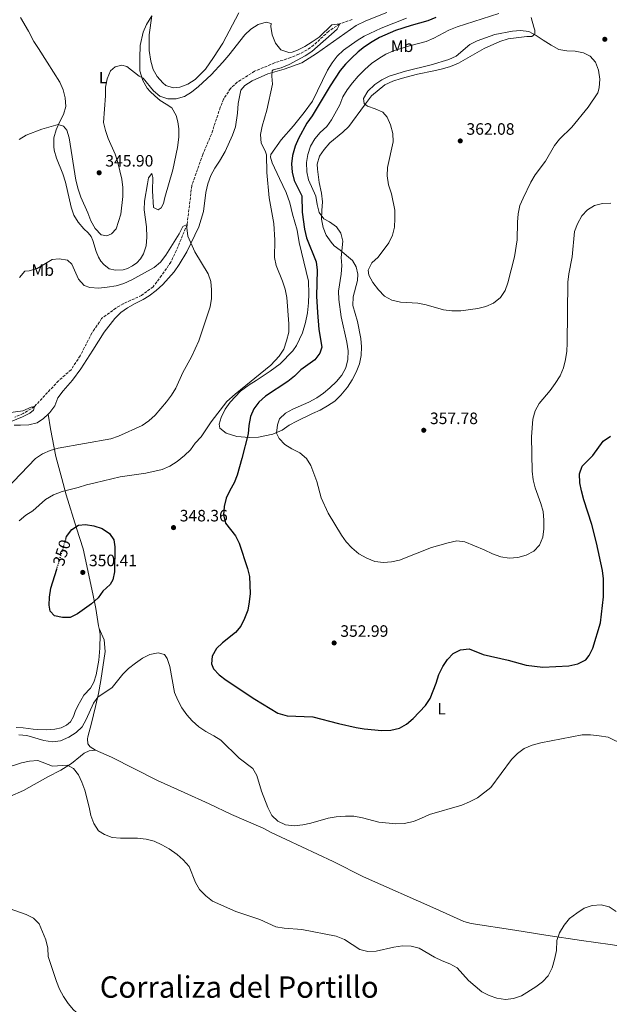
# Model space of a CAD drawing. Units: metres. Extents: x 601097 to 604562, y 4696779 to 4699142.
# Drawn here: x 601871 to 602229, y 4697093 to 4697691 of the extents above; entities that cross this region are included whole.
import ezdxf
from ezdxf.enums import TextEntityAlignment as Align

# ---------------------------------------------------------------- set-up
doc = ezdxf.new("R2010")
doc.units = ezdxf.units.M
doc.header["$MEASUREMENT"] = 0
doc.linetypes.add('DGN Style 3', pattern=[2.435891, 1.739922, -0.695969])
doc.linetypes.add('DGN Style 5', pattern=[1.217945, 0.521977, -0.695969])
for name, color, linetype, lineweight in [('Barranco lineal', 142, 'DGN Style 3', 13), ('Cota de curva de nivel directora', 7, 'Continuous', 0), ('Cota de punto acotado terreno', 7, 'Continuous', 0), ('Curva de nivel directora', 30, 'Continuous', 30), ('Curva de nivel directora no vista', 30, 'DGN Style 5', 30), ('Curva de nivel intermedia', 30, 'Continuous', 0), ('Etiqueta de uso rústico', 92, 'Continuous', 0), ('Línea de cambio de uso (parcela vista)', 92, 'Continuous', 0), ('Punto acotado terreno (símbolo)', 7, 'Continuous', 0), ('Texto de Corraliza', 7, 'Continuous', 0)]:
    doc.layers.add(name, color=color, linetype=linetype, lineweight=lineweight)
doc.styles.add('Style-Arial', font='arial.ttf')

# ---------------------------------------------------------------- blocks, each defined once
blk = doc.blocks.new('5PATER')
at = {"layer": 'Punto acotado terreno (símbolo)', "linetype": 'Continuous', "lineweight": 0}
h = blk.add_hatch(color=51, dxfattribs=at)
edge = h.paths.add_edge_path()
edge.add_ellipse((0, 0), major_axis=(-0.11, -0.111), ratio=0.999422, start_angle=0, end_angle=360)

msp = doc.modelspace()

# ---------------------------------------------------------------- linework, layer by layer
at = {"layer": 'Barranco lineal', "color": 142, "linetype": 'DGN Style 3', "lineweight": 13}
for points in [[(602073.01, 4697690.85, 346.95), (602065.58, 4697688.2, 345), (602058.81, 4697683.68, 344.79), (602049.69, 4697675.3, 344.38), (602045.77, 4697672.42, 344.38), (602040.7, 4697669.76, 344.38), (602035.75, 4697667.72, 344.38), (602025.96, 4697664.5, 344.38), (602013.84, 4697659.41, 343.98), (602003.37, 4697652.83, 343.77), (601999.24, 4697649.01, 343.77), (601995.06, 4697642.46, 343.57), (601993.01, 4697637.45, 343.36), (601987.66, 4697621.27, 342.95), (601982.47, 4697608.97, 342.34), (601975.73, 4697590.08, 341.72), (601972.92, 4697566.47, 340), (601967.4, 4697553.02, 339.38), (601963.08, 4697543.64, 339.18), (601957.42, 4697535.43, 338.77), (601952.3, 4697528.68, 338.16), (601945.32, 4697523.42, 337.95), (601934.14, 4697518.33, 337.95), (601929.7, 4697515.66, 337.95), (601921.02, 4697509.27, 337.95), (601915.15, 4697500.54, 337.75), (601908.05, 4697486.69, 337.54), (601902.49, 4697478.27, 337.13), (601894.86, 4697471.55, 337.13), (601880.28, 4697455.91, 335)], [(601880.28, 4697455.91, 335), (601873.41, 4697451.61, 335), (601868.44, 4697449.52, 335)]]:
    msp.add_polyline3d(points, dxfattribs=at)
at = {"layer": 'Curva de nivel directora', "color": 30, "linetype": 'Continuous', "lineweight": 30, "elevation": 350, "flags": 128}
for points in [[(602123.79, 4697691.97), (602118.89, 4697690.1), (602108.92, 4697687.27), (602099.27, 4697684.12), (602089.72, 4697679.95), (602085.18, 4697677.38)], [(602085.18, 4697677.38), (602080.63, 4697674.32), (602076.72, 4697671.2), (602072.65, 4697667.4), (602068.95, 4697663.74), (602065.8, 4697659.86), (602059.71, 4697650.65), (602048.8, 4697632.38), (602045.47, 4697627.97), (602040.41, 4697618.64), (602038.57, 4697613.99), (602036.95, 4697608.27), (602036.25, 4697603.32), (602036.57, 4697598.14), (602037.93, 4697593.15), (602042.43, 4697583.73), (602042.63, 4697573.96), (602044.16, 4697563.58), (602045.43, 4697558.41), (602051.25, 4697543.74), (602051.73, 4697538.76), (602051.47, 4697523.01), (602051.93, 4697512.97), (602052.76, 4697502.72), (602054.56, 4697492.06), (602053.5, 4697488.37), (602050.51, 4697484.35), (602041.88, 4697478.11), (602038.03, 4697474.29), (602034.07, 4697471.22), (602020.42, 4697462.22), (602016.51, 4697458.52), (602013.46, 4697454.56), (602011.28, 4697449.81), (602010.37, 4697444.47), (602009.93, 4697439.44), (602006.09, 4697424.3), (602003.33, 4697414.3), (602001.51, 4697409.64), (601998.75, 4697405.07), (601996.65, 4697400.26), (601995.35, 4697395.18), (601995.01, 4697390.19), (601996.29, 4697385.14), (602002.21, 4697377.38), (602004.47, 4697372.92), (602009.58, 4697357.69), (602010.7, 4697352.8), (602011.1, 4697342.54), (602010.66, 4697337.34), (602009.79, 4697332.36), (602007.79, 4697327.28), (602005.53, 4697322.64), (602002.32, 4697318.77), (601994.45, 4697312.53), (601990.65, 4697309.04), (601988.12, 4697304.51), (601987.64, 4697299.85), (601988.99, 4697296.72), (601992.43, 4697293.08), (601996.65, 4697289.79), (602014.1, 4697278.3), (602028.04, 4697269.81), (602033.55, 4697268.29), (602049.11, 4697267.57), (602064.84, 4697263.54), (602075.49, 4697261.09), (602080.43, 4697260.31), (602090.98, 4697259.34), (602096.51, 4697259.59), (602101.78, 4697260.76), (602106.13, 4697263.23), (602110.11, 4697266.64), (602117.58, 4697274.46), (602120.32, 4697278.66), (602124, 4697287.99), (602125.66, 4697293.25), (602128.03, 4697298.1), (602130.82, 4697302.36), (602134.26, 4697305.98), (602138.78, 4697308.24), (602144, 4697308.91), (602152.49, 4697305.41), (602167.75, 4697301.9), (602178.71, 4697299.01), (602188.67, 4697297.75), (602204.58, 4697298.62), (602209.96, 4697299.84), (602214.87, 4697302.25), (602216.84, 4697304.85), (602219.18, 4697309.27), (602223.85, 4697324.69), (602225.5, 4697340.48), (602225.54, 4697351.44), (602225.05, 4697356.41), (602221.42, 4697373.12), (602218.45, 4697384.27), (602213.68, 4697399.4), (602212.27, 4697404.8), (602211.26, 4697409.69), (602211.01, 4697415.01)], [(602211.01, 4697415.01), (602212.53, 4697419.79), (602219.2, 4697426.18), (602225.43, 4697434.9), (602229.82, 4697438.01)], [(601899.37, 4697375.52), (601899.82, 4697376.99), (601903.02, 4697381.35), (601907.03, 4697383.92), (601911.34, 4697384.39), (601916.27, 4697383.59), (601921.39, 4697381.83), (601925.84, 4697378.97), (601928.41, 4697375.05), (601929.09, 4697370.75), (601928.79, 4697355.55), (601927.75, 4697350.68), (601926.28, 4697347.93), (601921.72, 4697343.9), (601918.86, 4697339.79), (601914.85, 4697336.26), (601906.34, 4697330.15), (601901.85, 4697327.95), (601897.3, 4697327.86), (601892.44, 4697329), (601889.9, 4697331.73), (601889.22, 4697335.3), (601889.34, 4697340.3), (601890.29, 4697345.67), (601893.79, 4697357.17)]]:
    msp.add_lwpolyline(points, dxfattribs=at)
at = {"layer": 'Curva de nivel directora no vista', "color": 30, "linetype": 'DGN Style 5', "lineweight": 30, "elevation": 350, "flags": 128}
msp.add_lwpolyline([(601893.79, 4697357.17), (601899.37, 4697375.52)], dxfattribs=at)
at = {"layer": 'Curva de nivel intermedia', "color": 30, "linetype": 'Continuous', "lineweight": 0, "flags": 128}
for points, elevation in [([(602161.97, 4697694.49), (602136.8, 4697686.38), (602131.78, 4697684.35), (602122.65, 4697679.42), (602118, 4697677.56), (602107.88, 4697674.94), (602098.07, 4697671.9), (602093.58, 4697669.71), (602089.18, 4697667.1), (602084.88, 4697664.13), (602080.79, 4697660.46), (602076.67, 4697656.45), (602073.24, 4697652.36)], 355), ([(601871.07, 4697617.92), (601875.32, 4697620.54), (601884.7, 4697624.24), (601894.63, 4697627.17), (601897.96, 4697626.16), (601899.86, 4697623.72), (601901.3, 4697618.93), (601905.36, 4697593.35), (601906.7, 4697587.78), (601908.37, 4697583.07), (601912.74, 4697573.53), (601914.56, 4697568.73), (601917.18, 4697564.03), (601920.84, 4697560.22), (601924.1, 4697559.48), (601927.02, 4697560.68), (601929.85, 4697563.86), (601932.59, 4697572.69), (601933.96, 4697583.46), (601933.82, 4697588.93), (601933.3, 4697593.9), (601930.79, 4697604), (601929.19, 4697609.12), (601924.91, 4697618.68), (601923.37, 4697623.53), (601922.25, 4697628.4), (601923.31, 4697644.51), (601923.33, 4697649.67), (601924.36, 4697654.91), (601926.41, 4697659.77), (601929.28, 4697662.2), (601933.32, 4697663.22), (601936.26, 4697662.22), (601943.86, 4697656.54), (601946.16, 4697655.28), (601952.55, 4697647.63), (601956.34, 4697644.38), (601961.24, 4697642.69), (601966.28, 4697642.73), (601971.29, 4697644.06), (601975.55, 4697646.68), (601979.74, 4697650.12), (601987.46, 4697657.16), (601994.5, 4697664.85), (601998.24, 4697669.1), (602008.01, 4697681.59), (602011.65, 4697685.03), (602016.03, 4697687.82), (602020.82, 4697689.26), (602023.98, 4697688.36), (602023.8, 4697686.54), (602024.48, 4697681.59), (602026.46, 4697676.52), (602029.73, 4697672.46), (602034.65, 4697670.76), (602036.64, 4697671.02), (602039.82, 4697672.22), (602044.31, 4697674.42), (602048.81, 4697677.23), (602053.13, 4697680.15), (602060.68, 4697687.57), (602065.58, 4697688.2), (602063.98, 4697684.95), (602048.67, 4697671.51), (602044.5, 4697668.75), (602034.83, 4697663.43), (602030.02, 4697661.5), (602025.22, 4697660.32)], 345), ([(602175.31, 4697684.12), (602170.32, 4697683.82), (602159.66, 4697681.81), (602148.98, 4697677.91), (602144.52, 4697675.63), (602136.19, 4697668.68), (602131.68, 4697666.51), (602121.1, 4697663.29), (602105.48, 4697659.57), (602095.51, 4697656.48), (602090.98, 4697654.28), (602086.87, 4697651.43), (602082.62, 4697647.41), (602079.99, 4697642.94), (602080.32, 4697639.87), (602082.34, 4697638.18), (602086.99, 4697636.67), (602091.58, 4697634.63), (602094.28, 4697631.48), (602096.42, 4697626.97), (602097.75, 4697621.61), (602097.88, 4697616.61), (602094.59, 4697600.99), (602094.33, 4697595.99), (602095.06, 4697590.57), (602096.85, 4697585.13), (602098.87, 4697575.17), (602099.02, 4697569.96), (602098.68, 4697564.87), (602097.53, 4697560), (602095.33, 4697555.2), (602088.84, 4697546.69), (602084.99, 4697543.2), (602082.73, 4697538.77), (602083.23, 4697535.71), (602085.51, 4697531.26), (602089.02, 4697526.83), (602092.73, 4697522.92), (602097.14, 4697520.57), (602102.46, 4697519.37), (602112.96, 4697518.58), (602117.88, 4697517.67), (602128.58, 4697514.57), (602133.54, 4697513.92), (602139.05, 4697514.04), (602149.42, 4697515.37), (602154.27, 4697516.71), (602158.85, 4697518.69), (602163.12, 4697522.04), (602165.83, 4697526.28), (602167.52, 4697531.1), (602171.5, 4697546.7), (602173.13, 4697557.02), (602173.33, 4697567.88), (602173.72, 4697572.98), (602174.72, 4697577.88), (602176.83, 4697582.5), (602181.54, 4697592.2), (602184.11, 4697596.49), (602190.36, 4697604.79), (602195.83, 4697614.34), (602198.96, 4697618.24), (602206.28, 4697625.59), (602216.34, 4697637.72), (602222.06, 4697646.37), (602222.95, 4697649.37), (602223.34, 4697654.57), (602222.5, 4697660), (602220.74, 4697664.91), (602217.56, 4697668.49), (602213.4, 4697670.64), (602208.48, 4697671.61), (602203.38, 4697671.84), (602198.46, 4697672.71), (602193.78, 4697675.17), (602188.97, 4697678.25), (602184.72, 4697681.15), (602180.24, 4697683.57), (602175.31, 4697684.12)], 360), ([(602025.22, 4697660.32), (602024.47, 4697659.64), (602024.27, 4697656.48), (602024.78, 4697651.49), (602021.27, 4697635.9), (602018.4, 4697626.01), (602017.41, 4697621.11), (602017.91, 4697615.85), (602020.31, 4697611.17), (602021.08, 4697608.8), (602021.21, 4697598.01), (602022.67, 4697582.64), (602025.48, 4697566.93), (602026.16, 4697556.83), (602026.02, 4697546.47), (602026.91, 4697541.55), (602030.78, 4697531.97), (602032.38, 4697527.07), (602033.52, 4697522.2), (602034.58, 4697506.11), (602034.57, 4697501.11), (602033.31, 4697495.84), (602031.59, 4697490.69), (602028.75, 4697486.59), (602023.68, 4697481.13), (602002.04, 4697463.46), (601996.99, 4697458.98), (601987.55, 4697446.61), (601981.37, 4697437.6), (601977.88, 4697433.78), (601974.99, 4697429.7), (601971.31, 4697426.18), (601966.84, 4697422.65), (601962.51, 4697419.65), (601957.71, 4697417.67), (601947.85, 4697415.41), (601932.21, 4697413.2), (601917.08, 4697409.71), (601911.91, 4697408.44), (601906.9, 4697406.78), (601897.08, 4697404.38), (601891.92, 4697402.25), (601887, 4697399.52), (601879.29, 4697392.7), (601875.12, 4697389.91), (601871, 4697386.58)], 345), ([(602073.24, 4697652.36), (602070.02, 4697648.16), (602067.43, 4697643.89), (602065.55, 4697638.99), (602060.55, 4697629.93), (602057.6, 4697625.83), (602053.64, 4697622.23), (602050.31, 4697618.5), (602047.82, 4697613.97), (602046.11, 4697608.97), (602045.41, 4697604.01), (602045.55, 4697598.4), (602046.54, 4697593.49), (602050.99, 4697583.57), (602051.79, 4697578.57), (602053.05, 4697573.73), (602055.81, 4697569.77), (602059.27, 4697568), (602063.64, 4697565.1), (602066.22, 4697561.15), (602067.39, 4697556.31), (602066.46, 4697546.44), (602066.77, 4697541.45), (602066.4, 4697536.3), (602064.69, 4697525.91), (602064.88, 4697520.91), (602066.33, 4697510.45), (602069.88, 4697494.98), (602070.62, 4697489.71), (602070.34, 4697484.56), (602069.25, 4697479.37), (602066.88, 4697474.96), (602063.64, 4697471.03), (602059.54, 4697467.36), (602055.74, 4697464.08), (602051.63, 4697461.24), (602046.81, 4697458.67), (602037.04, 4697454.34), (602032.61, 4697451.82), (602028.92, 4697448.44), (602027.69, 4697444.8), (602027.2, 4697439.81), (602028.71, 4697436.46), (602032.11, 4697432.8), (602036.48, 4697430.26), (602041.37, 4697427.93), (602045.3, 4697424.49), (602047.93, 4697420.06), (602051.67, 4697410.46), (602054.28, 4697400.55), (602058.54, 4697391.16), (602066.5, 4697377.96), (602069.5, 4697373.73), (602072.92, 4697370.09), (602077.1, 4697366.55), (602082.04, 4697363.91), (602086.9, 4697361.97), (602092, 4697361.31), (602096.99, 4697361.62), (602101.86, 4697362.75), (602121.26, 4697370.33), (602131.39, 4697373.26), (602136.5, 4697374.37), (602141.46, 4697373.74), (602153.16, 4697369.06), (602158.24, 4697366.53), (602163.32, 4697364.74), (602168.26, 4697363.98), (602173.51, 4697364.24), (602178.58, 4697365.73), (602183.28, 4697368.24), (602186.74, 4697371.84), (602188.81, 4697376.65), (602189.35, 4697381.62), (602189.37, 4697387.01), (602188.9, 4697392.27), (602187.55, 4697397.09), (602184.09, 4697406.67), (602182.96, 4697411.53), (602182.36, 4697416.7), (602181.8, 4697437.62), (602182.75, 4697448.23), (602184.15, 4697453.25), (602186.48, 4697457.68), (602193.2, 4697465.66), (602196.28, 4697469.9), (602199.24, 4697474.53), (602201.4, 4697479.33), (602202.59, 4697484.47), (602203.3, 4697489.45), (602203.58, 4697494.45), (602204, 4697531.42), (602204.59, 4697536.38), (602206.47, 4697546.76), (602207.93, 4697562.1), (602209.8, 4697566.76), (602212.46, 4697571.73), (602215.94, 4697575.33), (602220.21, 4697578.02), (602225.07, 4697579.18), (602230.11, 4697579.35)], 355), ([(601871.11, 4697534.34), (601874.45, 4697538.06), (601877.07, 4697538.29), (601881.88, 4697539.65), (601891.11, 4697545.19), (601895.36, 4697545.62), (601900.27, 4697544.74), (601902.99, 4697542.36), (601907.01, 4697533.23), (601910.45, 4697529.49), (601913.97, 4697528.26), (601919.39, 4697527.81), (601924.44, 4697528.29), (601929.77, 4697529.29), (601934.59, 4697530.62), (601939.4, 4697532.88), (601952.88, 4697540.37), (601956.68, 4697543.63), (601959.95, 4697547.73), (601968.01, 4697560.79), (601970.33, 4697565.27), (601972.92, 4697566.47), (601972.78, 4697564.33), (601973.26, 4697559.35), (601977.69, 4697549.82), (601985.74, 4697536.52), (601987.28, 4697531.76), (601987.76, 4697526.74), (601987.64, 4697521.46), (601986.88, 4697516.52), (601979.95, 4697495.8), (601975.54, 4697486.09), (601970.26, 4697476.55), (601966.01, 4697467.1), (601963.4, 4697462.83), (601960.36, 4697458.79), (601953.61, 4697450.67), (601949.7, 4697447.18), (601945.59, 4697444.34), (601931.28, 4697437.92), (601926.56, 4697436.27), (601894.74, 4697430.71), (601889.84, 4697429.16), (601885.19, 4697427.13), (601880.81, 4697424.45)], 340), ([(601880.28, 4697455.91), (601879.7, 4697453.64), (601877.4, 4697451.95), (601872.92, 4697449.73), (601858.15, 4697443.71)], 335), ([(601862.91, 4697451.94), (601873.31, 4697453.4), (601878.18, 4697455.5), (601880.28, 4697455.91)], 335), ([(601880.81, 4697424.45), (601863.07, 4697405.8)], 340), ([(601909.15, 4697261.49), (601911.67, 4697265.91), (601916.15, 4697275.86), (601918.83, 4697279.47), (601927.38, 4697285.48), (601933.93, 4697293.4), (601937.42, 4697296.97), (601941.58, 4697300.27), (601945.75, 4697303.17), (601950.25, 4697305.35), (601955.4, 4697306.49), (601959.2, 4697305.36), (601960.89, 4697302.98), (601962.41, 4697298.21), (601965.29, 4697282.37), (601967.18, 4697277.74), (601969.68, 4697273.02), (601972.69, 4697268.91), (601976.06, 4697265.22), (601980.09, 4697261.63), (601984.19, 4697258.73), (601989.22, 4697256.13), (601993.41, 4697253.41), (602004.45, 4697242.6), (602012.8, 4697236.29), (602015.16, 4697232.08), (602018, 4697222.48), (602021.88, 4697212.61), (602024.35, 4697207.81), (602027.99, 4697204.38), (602032.69, 4697202.14), (602037.92, 4697201.4), (602043.16, 4697201.98), (602048.05, 4697203.06), (602058.41, 4697206.08), (602063.34, 4697206.91), (602069, 4697207.39), (602074, 4697207.4), (602079.24, 4697206.4), (602089.29, 4697203.59), (602099.64, 4697202.65), (602104.63, 4697202.88), (602110.23, 4697204.18), (602115.2, 4697206.05), (602120, 4697208.3), (602139.56, 4697214), (602144.18, 4697215.92), (602149.06, 4697218.5), (602157.28, 4697224.65), (602169.65, 4697241.76), (602173.31, 4697245.42), (602177.39, 4697248.4), (602182.3, 4697250.49), (602187.5, 4697251.8), (602212.62, 4697256.65), (602217.62, 4697256.61), (602223.02, 4697256.13), (602228.38, 4697255.2), (602237.93, 4697250.69)], 345), ([(601870.71, 4697256.63), (601875.7, 4697256.31), (601885.96, 4697253.27), (601891.21, 4697252.51), (601896.18, 4697252.97), (601901.07, 4697255.18), (601905.56, 4697258.01), (601909.15, 4697261.49)], 345), ([(601861.97, 4697236.26), (601872.35, 4697239.74), (601877.36, 4697240.7), (601882.36, 4697241.01), (601891.17, 4697237.68), (601900.25, 4697238.31), (601903.98, 4697236.17), (601906.93, 4697232.43), (601909.06, 4697227.91), (601910.75, 4697223), (601913.55, 4697212.7), (601914.45, 4697207.64), (601916.27, 4697202.79), (601919.06, 4697198.46), (601922.78, 4697196.1), (601927.44, 4697194.28), (601932.48, 4697193.99), (601942.89, 4697194.03), (601948.08, 4697193.42), (601953.01, 4697192.12), (601957.53, 4697190), (601961.93, 4697187.48), (601966.8, 4697184.05), (601970.59, 4697180.79), (601974.17, 4697176.73), (601978.02, 4697167.11), (601980.48, 4697162.76), (601984.18, 4697158.87), (601988.34, 4697155.81), (602002.4, 4697149.49), (602016.98, 4697144.65), (602026.79, 4697140.13), (602031.72, 4697139.33), (602042.44, 4697138.48), (602063.29, 4697134.53), (602068.39, 4697132.39), (602077.76, 4697126.38), (602082.62, 4697125.19), (602087.64, 4697125.3), (602098.29, 4697127.83), (602103.66, 4697128.52), (602108.87, 4697128.5), (602113.71, 4697127.24), (602122.95, 4697121.83)], 340), ([(602122.95, 4697121.83), (602127.65, 4697119.51), (602132.35, 4697117.68), (602136.73, 4697115.26), (602143.63, 4697107.57), (602151.72, 4697100.69), (602156.24, 4697098.54), (602160.95, 4697096.83), (602166.05, 4697096.05), (602171.01, 4697096.62), (602175.77, 4697098.27), (602184.5, 4697103.65), (602188.46, 4697106.82), (602191.93, 4697110.41), (602194.52, 4697115.23), (602195.94, 4697120.24), (602197.08, 4697125.87), (602197.32, 4697131.88), (602198.96, 4697136.59), (602201.78, 4697141.21), (602204.87, 4697145.15), (602209.45, 4697148.52), (602213.89, 4697151.52), (602218.65, 4697153.03), (602224.16, 4697153.54), (602229.03, 4697152.24), (602233.24, 4697149.54)], 340), ([(601865.54, 4697151.14), (601875.27, 4697147.58), (601879.77, 4697145.43), (601883.19, 4697141.9), (601887.2, 4697132.19), (601888.32, 4697127.18), (601888.59, 4697122.19), (601893.64, 4697106.98), (601895.51, 4697102.24), (601897.9, 4697097.84), (601900.68, 4697093.63), (601903.92, 4697089.74), (601908.19, 4697086.08)], 335)]:
    msp.add_lwpolyline(points, dxfattribs=dict(at, elevation=elevation))
at = {"layer": 'Línea de cambio de uso (parcela vista)', "color": 92, "linetype": 'Continuous', "lineweight": 0}
for points in [[(601951.43, 4697692.98, 347), (601948.18, 4697687.78, 346.68), (601946.19, 4697683.21, 346.36), (601944.45, 4697674.99, 346.04), (601944.19, 4697667.48, 345.08), (601944.3, 4697659.66, 344.76), (601945.94, 4697653.76, 344.44), (601948.59, 4697649.22, 344.76), (601950.45, 4697647.17, 344.76), (601953.29, 4697644.43, 344.12), (601956.57, 4697641.73, 344.12), (601960.1, 4697639.36, 343.48), (601963.64, 4697637.17, 343.48), (601966.24, 4697632.67, 342.84), (601967.35, 4697628.71, 342.84), (601967.89, 4697624.41, 342.84), (601967.92, 4697619.38, 342.84), (601967.15, 4697613.08, 342.84), (601964.31, 4697599.51, 342.2), (601959.33, 4697582.78, 341.56), (601958.56, 4697579.23, 341.24), (601957.19, 4697576.45, 341.24), (601955.28, 4697575.32, 341.24), (601952.51, 4697576.81, 341.24), (601952, 4697586.82, 341.24), (601952.1, 4697594.9, 341.56), (601951.53, 4697597.39, 341.56), (601949.52, 4697594.84, 342.84), (601948.83, 4697591.03, 343.48), (601947.15, 4697580.49, 343.8), (601946.91, 4697575.25, 343.8), (601948.2, 4697565.02, 343.48), (601948.5, 4697558.74, 343.48), (601948.13, 4697553.55, 343.48), (601946.44, 4697548.64, 343.48), (601944.68, 4697545.57, 343.48), (601942.46, 4697543.06, 343.48), (601939.78, 4697541.29, 343.8), (601936.79, 4697539.79, 343.8), (601934.12, 4697539, 344.12), (601929.39, 4697538.68, 344.44), (601925.62, 4697539.46, 344.76), (601922.31, 4697542.12, 345.08), (601920.57, 4697544.07, 345.08), (601919.1, 4697546.62, 345.08), (601917.82, 4697549.95, 344.76), (601915.67, 4697556.76, 344.76), (601914.63, 4697559.14, 344.44), (601912.77, 4697561.26, 344.12), (601910.18, 4697563.79, 344.12), (601906.84, 4697567.82, 344.12), (601904.19, 4697572.15, 343.8), (601902.49, 4697576.98, 343.8), (601899.03, 4697592.18, 343.8), (601897.55, 4697597.14, 343.8), (601893.68, 4697606.6, 343.8), (601892.24, 4697611.6, 344.12), (601891.97, 4697613.79, 344.12), (601891.99, 4697618.94, 344.44), (601893.39, 4697623.82, 345.08), (601895.46, 4697628.47, 345.4), (601897.93, 4697633.12, 345.4), (601899.24, 4697638.08, 345.4), (601899, 4697643.37, 345.4), (601897.69, 4697648.2, 345.72), (601895.73, 4697652.82, 345.72), (601887.94, 4697664.9, 346.36), (601882.73, 4697673.25, 347.32), (601879.86, 4697677.54, 347.32), (601876.72, 4697683.72, 347.64), (601871.89, 4697692.15, 348.28)], [(601888.56, 4697451.24, 336.71), (601889.58, 4697452.22, 336.8), (601892.73, 4697456.43, 337.12), (601894.46, 4697461.18, 337.12), (601897.65, 4697465.39, 337.12), (601903.45, 4697471.97, 337.44), (601908.39, 4697478.78, 338.08), (601915.75, 4697490.15, 337.44), (601922.63, 4697500.97, 338.08), (601929.13, 4697509.3, 338.08), (601932.7, 4697512.95, 338.08), (601936.77, 4697515.9, 338.08), (601941.45, 4697518.5, 338.4), (601946.2, 4697520.8, 338.4), (601949.79, 4697523.08, 338.72), (601954.13, 4697526.28, 338.72), (601958.17, 4697530.01, 338.72), (601961.52, 4697533.75, 338.72), (601965.01, 4697537.61, 339.36), (601968.16, 4697542.08, 339.36), (601972.76, 4697549.75, 339.68), (601979.92, 4697564.98, 340.96), (601982.78, 4697574.22, 341.92), (601984.26, 4697585.75, 342.24), (601985.45, 4697591.11, 342.55), (601987.23, 4697596.07, 342.55), (601989.69, 4697600.54, 342.55), (601992.62, 4697604.84, 342.87), (601996.05, 4697610.77, 342.87), (602000.51, 4697620.54, 343.19), (602002.25, 4697625.63, 343.19), (602003.51, 4697633.9, 343.51), (602003.89, 4697639.91, 343.83), (602005.58, 4697647.92, 343.83), (602008.02, 4697650.72, 344.15), (602012.4, 4697653.54, 344.47), (602021.86, 4697657.84, 345.11), (602031.81, 4697660.68, 345.11), (602042.43, 4697664.58, 345.75), (602046.97, 4697667.27, 347.03), (602051.34, 4697670.17, 347.35), (602075.48, 4697687.21, 347.35), (602081.44, 4697690.01, 347.03), (602094.09, 4697695.13, 347.35)], [(602004.35, 4697694.83, 348.92), (601994.5, 4697676.5, 347.64), (601988.89, 4697667.68, 347.32), (601984.16, 4697660.74, 347.32), (601977.81, 4697654.42, 347.64), (601973.35, 4697651.65, 347.64), (601968.56, 4697649.78, 347.64), (601964.35, 4697649.36, 347.96), (601959.95, 4697650.79, 348.28), (601958.12, 4697652.31, 348.28), (601954.69, 4697656.18, 348.6), (601952.26, 4697660.55, 347.96), (601950.9, 4697665.46, 347.32), (601949.91, 4697671.96, 347), (601949.82, 4697681.62, 346.68), (601951.43, 4697692.98, 347)], [(602181.62, 4697692, 357.24), (602183.31, 4697686.27, 358.2), (602183.88, 4697684.37, 359.48), (602183.89, 4697681.84, 360.12), (602182.07, 4697680.53, 360.12), (602179.02, 4697680.53, 360.44), (602167.63, 4697679.08, 361.08), (602162.75, 4697677.39, 361.08), (602153.25, 4697673.26, 361.08), (602137.59, 4697664.27, 361.08), (602132.71, 4697662.36, 361.08), (602127.8, 4697660.92, 361.08), (602122.63, 4697659.7, 360.76), (602112.73, 4697657.72, 360.76), (602102.82, 4697654.97, 360.76), (602097.69, 4697653.4, 360.76), (602092.98, 4697651.1, 360.76), (602084.86, 4697644.46, 360.12), (602080.54, 4697638.94, 359.48), (602071.1, 4697625.96, 358.84), (602067.41, 4697622.44, 358.84), (602059.47, 4697615.98, 358.84), (602056.11, 4697611.98, 358.52), (602053.31, 4697607.81, 358.2), (602051.87, 4697602.98, 357.56), (602052.05, 4697599.97, 357.56), (602052.97, 4697591.97, 356.92), (602054.39, 4697585.34, 356.6), (602054.97, 4697580.14, 355.96), (602054.56, 4697574.9, 355.32), (602054.49, 4697569.58, 355), (602055.54, 4697564.63, 355), (602057.37, 4697559.97, 354.68), (602060.24, 4697555.64, 354.68), (602062.19, 4697553.55, 354.68), (602065.71, 4697550.8, 355), (602073.28, 4697544.48, 357.24), (602075.42, 4697540.67, 358.84), (602076.44, 4697536.32, 359.48), (602076.39, 4697532.46, 359.48), (602073.72, 4697522.49, 359.16), (602073.53, 4697517.34, 358.84), (602076.2, 4697507.6, 358.84), (602078.3, 4697497.18, 358.2), (602078.7, 4697492.15, 358.2), (602078.59, 4697486.87, 358.2), (602077.45, 4697481.82, 357.88), (602075.5, 4697476.82, 357.88), (602073.16, 4697472.17, 357.88), (602070.32, 4697467.65, 357.88), (602066.22, 4697462.77, 357.56), (602062.61, 4697459.25, 357.56), (602058.1, 4697456.3, 357.56), (602053.56, 4697453.83, 357.56), (602048.98, 4697451.74, 357.56), (602039.52, 4697447.13, 356.6), (602034.81, 4697444.58, 356.6), (602030.6, 4697441.58, 355.96), (602024.99, 4697439.25, 354.36), (602016.21, 4697437.43, 352.44), (602010.79, 4697437.07, 350.52), (602002.99, 4697437.77, 348.92), (601996.7, 4697439.78, 347.64), (601992.79, 4697442.88, 345.72), (601992.39, 4697445.33, 345.72)], [(602045.9, 4697512.88, 346.68), (602046.58, 4697518.8, 347), (602046.78, 4697524.42, 347.32), (602046.54, 4697531.98, 347.64), (602040.91, 4697555.5, 347.64), (602039.59, 4697562.94, 347.96), (602036.92, 4697572.6, 347.96), (602035.34, 4697579.66, 347.96), (602033.1, 4697585.83, 347.96), (602028.91, 4697594.34, 346.68), (602024.44, 4697603.8, 345.72), (602023.41, 4697607.38, 345.4), (602023.78, 4697608.83, 345.4), (602030.07, 4697617.77, 346.36), (602037.48, 4697626.31, 346.68), (602043.98, 4697634.3, 347.32), (602049.01, 4697641.19, 347.96), (602058.19, 4697660.14, 347.96), (602060.9, 4697664.57, 347.64), (602063.92, 4697668.56, 347.64), (602067.83, 4697672.25, 347.64), (602076.02, 4697678.11, 347.64), (602080.39, 4697680.68, 347.96), (602090.72, 4697685.48, 347.96), (602106.12, 4697691.68, 347.96)], [(601992.39, 4697445.33, 345.72), (601993.6, 4697449.36, 345.72), (601996.07, 4697454.39, 345.72), (601999.13, 4697458.65, 345.72), (602005.31, 4697465.18, 345.72), (602010.56, 4697469.19, 345.72), (602014.89, 4697471.71, 345.72), (602023.38, 4697477.44, 346.04), (602029.36, 4697481.83, 346.04), (602037.02, 4697489.81, 346.68), (602039.21, 4697492.91, 346.68), (602042.87, 4697500.68, 346.36), (602044.75, 4697506.84, 346.68), (602045.9, 4697512.88, 346.68)], [(601867.89, 4697444.64, 335.52), (601871.84, 4697444.68, 336.16), (601876.95, 4697444.91, 336.16), (601881.86, 4697446.01, 336.16), (601885.84, 4697448.62, 336.48), (601888.56, 4697451.24, 336.71)], [(601919.52, 4697321.13, 348.63), (601919.21, 4697322.79, 348.63), (601917.59, 4697333.33, 349.59), (601915.68, 4697342.2, 350.23), (601909.89, 4697369.5, 350.55), (601905.76, 4697382.05, 349.59), (601899.54, 4697402.35, 345.76), (601896.96, 4697412.22, 343.52), (601893.26, 4697425.53, 339.68), (601889.96, 4697442.45, 337.76), (601888.56, 4697451.24, 336.71)], [(601919.52, 4697321.13, 348.63), (601920.18, 4697317.62, 348.63), (601919.99, 4697309.34, 347.36), (601919.38, 4697302.09, 347.04), (601917.63, 4697293.1, 346.72), (601916.37, 4697288.69, 346.72), (601914.31, 4697285.02, 346.72), (601910.3, 4697280.78, 347.04), (601906.61, 4697274.3, 348.32), (601904.94, 4697270.93, 348.32), (601903.91, 4697267.77, 348.32), (601902.23, 4697264.57, 348.32), (601899.63, 4697262.5, 348.32), (601896.52, 4697261.03, 348.32), (601892.64, 4697260.09, 348.32), (601887.44, 4697259.69, 348.32), (601882.42, 4697259.88, 348), (601879.59, 4697260.09, 347.36), (601873.46, 4697260.9, 346.72), (601869.17, 4697261.04, 346.4)], [(601917.36, 4697247.41, 341.92), (601913.99, 4697249.43, 342.24), (601912.6, 4697251.3, 342.55), (601912.55, 4697254.3, 342.55), (601912.65, 4697255.46, 342.55), (601914.99, 4697263.72, 343.51), (601917.4, 4697273.86, 344.79), (601919.17, 4697281.83, 344.79), (601920.56, 4697289.71, 346.07), (601923.11, 4697307.24, 347.35), (601922.64, 4697314.33, 347.35), (601919.52, 4697321.13, 348.63)], [(601737.76, 4697213.96, 329.12), (601741.5, 4697214.39, 329.12), (601750.98, 4697213.55, 329.12), (601761.36, 4697212.1, 329.76), (601772.77, 4697211.11, 329.76), (601785.31, 4697210.49, 330.72), (601814.93, 4697209.85, 332), (601827.73, 4697209.79, 332.96), (601839.43, 4697210.9, 333.6), (601849.37, 4697213.06, 334.56), (601857.95, 4697216.01, 335.52), (601865.38, 4697219.22, 335.84), (601873.72, 4697222.98, 336.8), (601888.46, 4697231.21, 338.4), (601896.24, 4697235.15, 339.68), (601902.74, 4697239.31, 340.64), (601908.12, 4697243.67, 341.6), (601910.46, 4697245.48, 341.6), (601913.49, 4697246.99, 341.6), (601915.38, 4697247.14, 341.6), (601917.36, 4697247.41, 341.92)], [(601917.36, 4697247.41, 341.92), (601926.96, 4697243.12, 341.6), (601954.86, 4697228.9, 341.28), (601971.05, 4697221.65, 341.92), (601986.33, 4697214.8, 341.92), (601999.86, 4697208.31, 342.55), (602019.12, 4697200.03, 344.47), (602023.98, 4697197.31, 344.47), (602033.07, 4697193.2, 343.83), (602061.5, 4697179.74, 342.87), (602079.93, 4697170.48, 342.55), (602123.87, 4697151.07, 340.95), (602140.86, 4697143.34, 340.95), (602145.31, 4697142.16, 340.95), (602171.84, 4697138.22, 341.27), (602190.6, 4697135.14, 339.99), (602212.21, 4697131.9, 337.76), (602229.61, 4697129.36, 337.76), (602268.48, 4697123.54, 339.35), (602282.83, 4697122.74, 339.96)]]:
    msp.add_polyline3d(points, dxfattribs=at)

# ---------------------------------------------------------------- block references
at = {"layer": 'Punto acotado terreno (símbolo)', "color": 7, "linetype": 'Continuous', "lineweight": 0, "xscale": 10, "yscale": 10, "zscale": 10}
for p in [(602226.37, 4697678.81, 359.42), (602138.67, 4697617.14, 362.08), (601919.53, 4697597.83, 345.9), (602116.5, 4697441.52, 357.78), (601964.67, 4697382.45, 348.36), (601909.6, 4697355.27, 350.41), (602062.11, 4697312.43, 352.99)]:
    msp.add_blockref('5PATER', p, dxfattribs=at)

# ---------------------------------------------------------------- texts
at = {"layer": 'Cota de curva de nivel directora', "color": 7, "linetype": 'Continuous', "lineweight": 0, "style": 'Style-Arial'}
msp.add_text('350', height=7, rotation=73.08421, dxfattribs=at).set_placement((601896.85, 4697367.23, 350), align=Align.MIDDLE_CENTER)
at = {"layer": 'Cota de punto acotado terreno', "color": 7, "linetype": 'Continuous', "lineweight": 0, "style": 'Style-Arial'}
for s, p in [('362.08', (602142.42, 4697620.89, 362.08)), ('345.90', (601923.28, 4697601.58, 345.9)), ('357.78', (602120.25, 4697445.27, 357.78)), ('348.36', (601968.42, 4697386.2, 348.36)), ('350.41', (601913.35, 4697359.02, 350.41)), ('352.99', (602065.86, 4697316.18, 352.99))]:
    msp.add_text(s, height=7, dxfattribs=at).set_placement(p)
at = {"layer": 'Etiqueta de uso rústico', "color": 92, "linetype": 'Continuous', "lineweight": 0, "style": 'Style-Arial'}
for s, p in [('Mb', (602103.33, 4697674.6, 354.36)), ('L', (601921.92, 4697655.56, 345.1)), ('Mb', (601885.31, 4697538.75, 339.92)), ('L', (602127.33, 4697272.57, 349.33))]:
    msp.add_text(s, height=7, dxfattribs=at).set_placement(p, align=Align.MIDDLE_CENTER)
at = {"layer": 'Texto de Corraliza', "color": 7, "linetype": 'Continuous', "lineweight": 0, "style": 'Style-Arial'}
msp.add_text('Corraliza del Portillo', height=13, dxfattribs=at).set_placement((601919.92, 4697097.12, 335.75))

doc.saveas('drawing.dxf')
